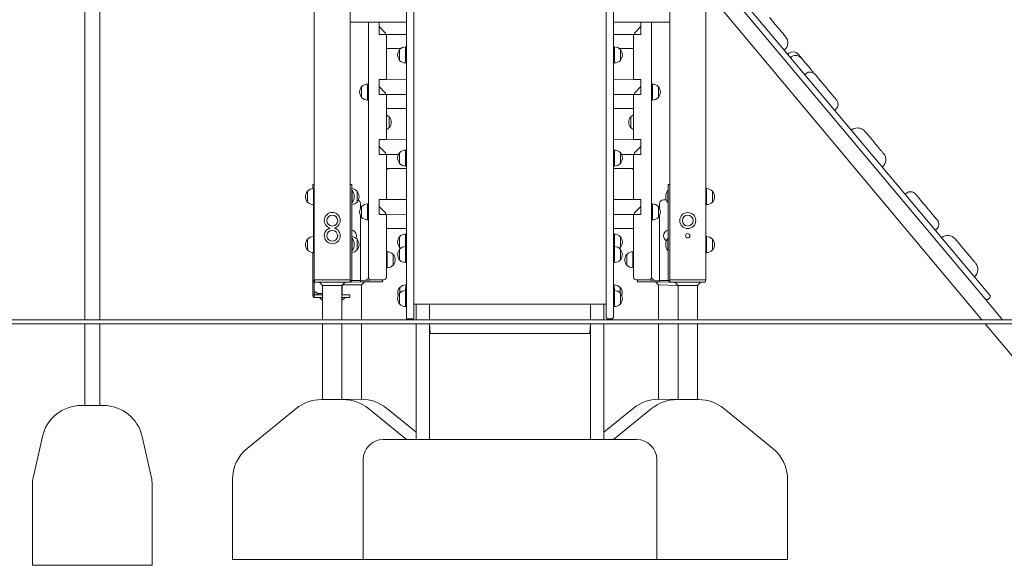
# Model space of a CAD drawing. Units: millimetres. Extents: x -31 to 1111, y 30 to 1454.
# Drawn here: x 101 to 348, y 906 to 1043 of the extents above; entities that cross this region are included whole.
import ezdxf

# ---------------------------------------------------------------- set-up
doc = ezdxf.new("R2010")
doc.units = ezdxf.units.MM
doc.header["$LTSCALE"] = 50

msp = doc.modelspace()

# ---------------------------------------------------------------- linework, layer by layer
at = {"color": 7, "linetype": 'Continuous', "lineweight": 0}
for p, q in [((183.745, 1218.6281), (183.745, 977.9572)), ((263.745, 1218.4612), (263.745, 977.9572)), ((174.745, 1214.9526), (174.745, 977.9572)), ((272.745, 1214.9526), (272.745, 977.9572)), ((117.2652, 1175.0934), (117.2652, 967.9572)), ((121.0652, 967.9572), (121.0652, 1175.0934)), ((197.796, 1011.0275), (197.796, 1059.9872)), ((199.696, 1059.9872), (199.696, 1011.0275)), ((247.796, 1010.5073), (247.796, 1059.467)), ((249.696, 1059.467), (249.696, 1010.5073)), ((342.6822, 973.2053), (273.245, 1055.9661)), ((273.9409, 1057.4615), (343.8312, 974.1694)), ((273.245, 1049.9072), (341.8642, 967.9572)), ((197.796, 1042.4572), (183.745, 1042.4572)), ((188.295, 978.587), (188.295, 1042.4572)), ((190.995, 1042.3619), (190.995, 1042.4572)), ((190.995, 1042.3619), (190.995, 1041.2969)), ((192.36, 1039.9319), (190.995, 1041.2969)), ((190.995, 1039.2969), (190.995, 1041.2969)), ((263.745, 1042.4572), (249.696, 1042.4572)), ((256.495, 1041.2969), (255.13, 1039.9319)), ((256.495, 1042.4572), (256.495, 1042.3619)), ((256.495, 1042.3619), (256.495, 1041.2969)), ((256.495, 1039.2969), (256.495, 1041.2969)), ((259.195, 1042.4572), (259.195, 978.587)), ((190.995, 1039.2969), (192.36, 1039.2969)), ((197.796, 1039.2969), (192.36, 1039.2969)), ((192.795, 1039.2969), (192.795, 1036.6336)), ((255.13, 1039.2969), (249.696, 1039.2969)), ((254.695, 1036.6336), (254.695, 1039.2969)), ((255.13, 1039.2969), (256.495, 1039.2969)), ((192.795, 1036.6336), (192.795, 1036.4319)), ((192.795, 1035.7969), (192.795, 1036.4319)), ((196.3446, 1035.7969), (192.795, 1035.7969)), ((192.795, 1035.7969), (192.795, 1028.0577)), ((196.096, 1035.5678), (196.095, 1035.5678)), ((196.095, 1034.6947), (196.095, 1035.5678)), ((196.096, 1032.9549), (196.096, 1035.5678)), ((197.796, 1036.2179), (197.596, 1036.2179)), ((197.596, 1032.3468), (197.596, 1036.2179)), ((249.896, 1036.2179), (249.696, 1036.2179)), ((249.896, 1036.2179), (249.896, 1032.3468)), ((254.695, 1035.7969), (251.1339, 1035.7969)), ((251.397, 1035.5678), (251.396, 1035.5678)), ((251.396, 1035.5678), (251.396, 1032.9549)), ((251.397, 1035.5678), (251.397, 1032.8679)), ((254.695, 1036.6336), (254.695, 1036.4319)), ((254.695, 1036.4319), (254.695, 1035.7969)), ((254.695, 1028.0577), (254.695, 1035.7969)), ((292.4212, 1035.4375), (292.4519, 1035.4632)), ((196.095, 1032.8679), (196.095, 1034.6947)), ((196.096, 1032.8679), (196.096, 1032.9549)), ((251.396, 1032.9549), (251.396, 1032.8679)), ((293.5935, 1034.6627), (293.2871, 1034.4056)), ((294.3015, 1033.819), (293.9951, 1033.5619)), ((196.095, 1032.8679), (196.096, 1032.8679)), ((197.596, 1032.2179), (197.596, 1032.3468)), ((197.596, 1032.2179), (197.796, 1032.2179)), ((249.696, 1032.2179), (249.896, 1032.2179)), ((249.896, 1032.3468), (249.896, 1032.2179)), ((251.396, 1032.8679), (251.397, 1032.8679)), ((190.995, 1028.0577), (197.796, 1027.9977)), ((190.995, 1028.0577), (190.995, 1027.5182)), ((192.16, 1028.0577), (190.995, 1028.0577)), ((192.795, 1028.0577), (192.16, 1028.0577)), ((192.795, 1028.0577), (192.795, 1027.9977)), ((249.696, 1027.9977), (256.495, 1028.0577)), ((255.33, 1028.0577), (254.695, 1028.0577)), ((254.695, 1027.9977), (254.695, 1028.0577)), ((256.495, 1028.0577), (255.33, 1028.0577)), ((256.495, 1027.5182), (256.495, 1028.0577)), ((297.8705, 1029.5654), (297.564, 1029.3085)), ((297.8705, 1029.5654), (297.8727, 1029.563)), ((186.595, 1026.2737), (186.594, 1026.2737)), ((186.594, 1023.5737), (186.594, 1026.2737)), ((186.595, 1024.9237), (186.595, 1026.2737)), ((188.295, 1026.9237), (188.095, 1026.9237)), ((188.095, 1024.9237), (188.095, 1026.9237)), ((190.995, 1027.3627), (190.995, 1027.5182)), ((190.995, 1027.3627), (190.995, 1026.2977)), ((192.36, 1024.9327), (190.995, 1026.2977)), ((190.995, 1024.2977), (190.995, 1026.2977)), ((256.495, 1026.2977), (255.13, 1024.9327)), ((256.495, 1027.5182), (256.495, 1027.3627)), ((256.495, 1027.3627), (256.495, 1026.2977)), ((256.495, 1024.2977), (256.495, 1026.2977)), ((259.395, 1026.9237), (259.195, 1026.9237)), ((259.395, 1026.9237), (259.395, 1024.9237)), ((260.896, 1026.2737), (260.895, 1026.2737)), ((260.895, 1026.2737), (260.895, 1024.9237)), ((260.896, 1026.2737), (260.896, 1023.5737)), ((186.594, 1023.5737), (186.595, 1023.5737)), ((186.595, 1023.5737), (186.595, 1024.9237)), ((188.095, 1022.9237), (188.095, 1024.9237)), ((190.995, 1024.2977), (192.36, 1024.2977)), ((197.796, 1024.2977), (192.36, 1024.2977)), ((192.795, 1024.2977), (192.795, 1021.6343)), ((255.13, 1024.2977), (249.696, 1024.2977)), ((254.695, 1021.6343), (254.695, 1024.2977)), ((255.13, 1024.2977), (256.495, 1024.2977)), ((259.395, 1024.9237), (259.395, 1022.9237)), ((260.895, 1024.9237), (260.895, 1023.5737)), ((260.895, 1023.5737), (260.896, 1023.5737)), ((188.095, 1022.9237), (188.295, 1022.9237)), ((192.795, 1021.6343), (192.795, 1021.4327)), ((192.795, 1020.7977), (192.795, 1021.4327)), ((197.796, 1020.7977), (192.795, 1020.7977)), ((192.795, 1020.7977), (192.795, 1013.0584)), ((254.695, 1020.7977), (249.696, 1020.7977)), ((254.695, 1021.6343), (254.695, 1021.4327)), ((254.695, 1021.4327), (254.695, 1020.7977)), ((254.695, 1013.0584), (254.695, 1020.7977)), ((259.195, 1022.9237), (259.395, 1022.9237)), ((305.0357, 1020.4042), (305.3421, 1020.6613)), ((193.496, 1018.7279), (193.495, 1018.7279)), ((193.495, 1018.7279), (193.495, 1017.3779)), ((193.496, 1018.7279), (193.496, 1016.0279)), ((253.995, 1018.7279), (253.994, 1018.7279)), ((253.994, 1016.0279), (253.994, 1018.7279)), ((253.995, 1017.3779), (253.995, 1018.7279)), ((193.495, 1017.3779), (193.495, 1016.0279)), ((193.495, 1016.0279), (193.496, 1016.0279)), ((253.994, 1016.0279), (253.995, 1016.0279)), ((253.995, 1016.0279), (253.995, 1017.3779)), ((309.2548, 1015.4382), (309.2239, 1015.4128)), ((309.2548, 1015.4382), (309.2565, 1015.4362)), ((190.995, 1013.0584), (197.796, 1012.9984)), ((192.16, 1013.0584), (190.995, 1013.0584)), ((190.995, 1013.0584), (190.995, 1012.519)), ((190.995, 1012.3634), (190.995, 1012.519)), ((190.995, 1012.3634), (190.995, 1011.2984)), ((192.36, 1009.9334), (190.995, 1011.2984)), ((190.995, 1009.2984), (190.995, 1011.2984)), ((192.795, 1013.0584), (192.16, 1013.0584)), ((192.795, 1013.0584), (192.795, 1012.9984)), ((197.796, 1004.1497), (197.796, 1011.0275)), ((199.696, 1011.0275), (199.696, 1004.1497)), ((249.696, 1012.9984), (256.495, 1013.0584)), ((255.33, 1013.0584), (254.695, 1013.0584)), ((254.695, 1012.9984), (254.695, 1013.0584)), ((256.495, 1011.2984), (255.13, 1009.9334)), ((256.495, 1013.0584), (255.33, 1013.0584)), ((256.495, 1012.519), (256.495, 1013.0584)), ((256.495, 1012.519), (256.495, 1012.3634)), ((256.495, 1012.3634), (256.495, 1011.2984)), ((256.495, 1009.2984), (256.495, 1011.2984)), ((190.995, 1009.2984), (192.36, 1009.2984)), ((195.7966, 1009.2984), (192.36, 1009.2984)), ((192.795, 1009.2984), (192.795, 1006.6351)), ((196.096, 1009.7569), (196.095, 1009.7569)), ((196.095, 1007.1042), (196.095, 1009.7569)), ((196.096, 1007.0569), (196.096, 1009.7569)), ((197.796, 1010.4069), (197.596, 1010.4069)), ((197.596, 1006.4069), (197.596, 1010.4069)), ((247.796, 1003.5318), (247.796, 1010.5073)), ((249.896, 1010.4069), (249.696, 1010.5073)), ((249.696, 1010.5073), (249.696, 1003.5318)), ((249.896, 1010.4069), (249.896, 1006.4069)), ((251.397, 1009.7569), (251.396, 1009.7569)), ((251.396, 1009.7569), (251.396, 1007.0569)), ((251.397, 1009.7569), (251.397, 1007.0569)), ((255.13, 1009.2984), (251.6955, 1009.2984)), ((254.695, 1006.6351), (254.695, 1009.2984)), ((255.13, 1009.2984), (256.495, 1009.2984)), ((192.795, 1006.6351), (192.795, 1006.4334)), ((192.795, 1005.7984), (192.795, 1006.4334)), ((196.095, 1007.0569), (196.095, 1007.1042)), ((196.095, 1007.0569), (196.096, 1007.0569)), ((197.596, 1006.4069), (197.796, 1006.4069)), ((249.696, 1006.4069), (249.896, 1006.4069)), ((251.396, 1007.0569), (251.397, 1007.0569)), ((254.695, 1006.6351), (254.695, 1006.4334)), ((254.695, 1006.4334), (254.695, 1005.7984)), ((316.9665, 1006.1855), (316.9972, 1006.2112)), ((197.796, 1005.7984), (192.795, 1005.7984)), ((192.795, 1005.7984), (192.795, 998.0592)), ((197.796, 994.2253), (197.796, 1004.1497)), ((199.696, 1004.1497), (199.696, 994.2253)), ((247.796, 993.6075), (247.796, 1003.5318)), ((254.695, 1005.7984), (249.696, 1005.7984)), ((249.696, 1003.5318), (249.696, 993.6075)), ((254.695, 998.0592), (254.695, 1005.7984)), ((174.345, 1001.7572), (174.345, 1000.8072)), ((174.345, 1001.7572), (174.745, 1001.7572)), ((184.145, 1001.7572), (183.745, 1001.7572)), ((184.145, 1000.8072), (184.145, 1001.7572)), ((263.345, 1001.7572), (263.745, 1001.7572)), ((263.345, 1001.7572), (263.345, 1000.8072)), ((173.045, 1000.1072), (173.044, 1000.1072)), ((173.044, 997.4072), (173.044, 1000.1072)), ((173.045, 999.7418), (173.045, 1000.1072)), ((173.045, 997.4072), (173.045, 999.7418)), ((174.345, 1000.8072), (174.345, 1000.7276)), ((174.745, 1000.7572), (174.545, 1000.7572)), ((174.545, 1000.2158), (174.545, 1000.7572)), ((174.545, 996.7572), (174.545, 1000.2158)), ((184.145, 977.7572), (184.145, 1000.8072)), ((184.245, 1000.2572), (184.145, 1000.2572)), ((184.245, 997.2572), (184.245, 1000.2572)), ((185.446, 1000.1072), (185.445, 1000.1072)), ((185.445, 1000.1072), (185.445, 998.7572)), ((185.445, 998.7572), (185.445, 997.4072)), ((185.446, 1000.1072), (185.446, 997.4072)), ((263.345, 1000.2572), (263.245, 1000.2572)), ((263.245, 1000.2572), (263.245, 997.2572)), ((263.345, 1000.8072), (263.345, 977.7572)), ((272.945, 1000.7572), (272.745, 1000.7572)), ((272.945, 1000.7572), (272.945, 998.7572)), ((272.945, 998.7572), (272.945, 996.7572)), ((274.446, 1000.1072), (274.445, 1000.1072)), ((274.445, 1000.1072), (274.445, 998.7572)), ((274.445, 998.7572), (274.445, 997.4072)), ((274.446, 1000.1072), (274.446, 997.4072)), ((322.9912, 999.628), (322.6846, 999.3711)), ((322.9912, 999.628), (322.9929, 999.6259)), ((173.044, 997.4072), (173.045, 997.4072)), ((174.545, 996.7572), (174.745, 996.7572)), ((174.545, 996.7572), (174.545, 988.7572)), ((184.145, 997.2572), (184.245, 997.2572)), ((185.445, 997.4072), (185.446, 997.4072)), ((186.2882, 997.0019), (186.2882, 995.801)), ((186.595, 996.2752), (186.594, 996.2752)), ((186.594, 993.5752), (186.594, 996.2752)), ((186.595, 994.9252), (186.595, 996.2752)), ((188.295, 996.9252), (188.095, 996.9252)), ((188.095, 994.9252), (188.095, 996.9252)), ((190.995, 998.0592), (197.796, 997.9992)), ((192.16, 998.0592), (190.995, 998.0592)), ((190.995, 998.0592), (190.995, 997.5197)), ((190.995, 997.3642), (190.995, 997.5197)), ((190.995, 997.3642), (190.995, 996.2992)), ((192.36, 994.9342), (190.995, 996.2992)), ((190.995, 994.2992), (190.995, 996.2992)), ((192.795, 998.0592), (192.16, 998.0592)), ((192.795, 998.0592), (192.795, 997.9992)), ((249.696, 997.9992), (256.495, 998.0592)), ((255.33, 998.0592), (254.695, 998.0592)), ((254.695, 997.9992), (254.695, 998.0592)), ((256.495, 996.2992), (255.13, 994.9342)), ((256.495, 998.0592), (255.33, 998.0592)), ((256.495, 997.5197), (256.495, 998.0592)), ((256.495, 997.5197), (256.495, 997.3642)), ((256.495, 997.3642), (256.495, 996.2992)), ((256.495, 994.2992), (256.495, 996.2992)), ((259.395, 996.9252), (259.195, 996.9252)), ((259.395, 996.9252), (259.395, 994.9252)), ((260.896, 996.2752), (260.895, 996.2752)), ((260.895, 996.2752), (260.895, 994.9252)), ((260.896, 996.2752), (260.896, 993.5752)), ((261.2019, 995.801), (261.2019, 997.0019)), ((262.1519, 997.9519), (262.8783, 997.9519)), ((263.245, 997.2572), (263.345, 997.2572)), ((272.745, 996.7572), (272.945, 996.7572)), ((274.445, 997.4072), (274.446, 997.4072)), ((186.2882, 994.0494), (186.2882, 977.7519)), ((186.594, 993.5752), (186.595, 993.5752)), ((186.595, 993.5752), (186.595, 994.9252)), ((188.095, 992.9252), (188.095, 994.9252)), ((190.995, 994.2992), (192.36, 994.2992)), ((197.796, 994.2253), (192.36, 994.2992)), ((192.795, 994.2992), (192.795, 991.6358)), ((197.796, 977.4538), (197.796, 994.2253)), ((199.696, 994.2253), (199.696, 977.4538)), ((247.796, 977.5966), (247.796, 993.6075)), ((255.13, 994.2992), (249.696, 994.2992)), ((249.696, 993.6075), (249.696, 977.5966)), ((254.695, 991.6358), (254.695, 994.2992)), ((255.13, 994.2992), (256.495, 994.2992)), ((259.395, 994.9252), (259.395, 992.9252)), ((260.895, 994.9252), (260.895, 993.5752)), ((260.895, 993.5752), (260.896, 993.5752)), ((261.2019, 977.7519), (261.2019, 994.0494)), ((188.095, 992.9252), (188.295, 992.9252)), ((192.795, 991.6358), (192.795, 991.4342)), ((192.795, 990.7992), (192.795, 991.4342)), ((254.695, 991.6358), (254.695, 991.4342)), ((254.695, 991.4342), (254.695, 990.7992)), ((259.195, 992.9252), (259.395, 992.9252)), ((174.745, 988.7572), (174.545, 988.7572)), ((174.545, 984.7572), (174.545, 988.7572)), ((197.796, 990.7992), (192.795, 990.7992)), ((192.795, 990.7992), (192.795, 978.587)), ((196.096, 988.7328), (196.095, 988.7328)), ((196.095, 986.157), (196.095, 988.7328)), ((196.096, 986.0328), (196.096, 988.7328)), ((197.796, 989.3828), (197.596, 989.3828)), ((197.596, 986.2692), (197.596, 989.3828)), ((254.695, 990.7992), (249.696, 990.7992)), ((249.896, 989.3828), (249.696, 989.3828)), ((249.896, 989.3828), (249.896, 986.2692)), ((251.397, 988.7328), (251.396, 988.7328)), ((251.396, 988.7328), (251.396, 986.0328)), ((251.397, 988.7328), (251.397, 986.0328)), ((254.695, 978.587), (254.695, 990.7992)), ((272.945, 988.7572), (272.745, 988.7572)), ((272.945, 988.7572), (272.945, 986.7572)), ((330.2393, 990.3676), (330.5451, 990.6248)), ((330.5451, 990.6248), (330.5375, 990.6346)), ((173.045, 988.1072), (173.044, 988.1072)), ((173.044, 985.4072), (173.044, 988.1072)), ((173.045, 985.4072), (173.045, 988.1072)), ((184.245, 988.2572), (184.145, 988.2572)), ((184.245, 985.2572), (184.245, 988.2572)), ((185.446, 988.1072), (185.445, 988.1072)), ((185.445, 988.1072), (185.445, 986.7572)), ((185.445, 986.7572), (185.445, 985.4072)), ((185.446, 988.1072), (185.446, 985.4072)), ((196.095, 986.0328), (196.095, 986.157)), ((197.796, 986.2692), (197.596, 986.2692)), ((197.596, 982.2692), (197.596, 986.2692)), ((249.896, 986.2692), (249.696, 986.2692)), ((249.896, 986.2692), (249.896, 982.2692)), ((263.245, 988.2572), (263.245, 988.2572)), ((263.245, 988.2572), (263.245, 985.2572)), ((272.945, 986.7572), (272.945, 984.7572)), ((274.446, 988.1072), (274.445, 988.1072)), ((274.445, 988.1072), (274.445, 986.7572)), ((274.445, 986.7572), (274.445, 985.4072)), ((274.446, 988.1072), (274.446, 985.4072)), ((331.8394, 988.5229), (331.8088, 988.4972)), ((173.044, 985.4072), (173.045, 985.4072)), ((174.345, 984.7829), (174.345, 973.9519)), ((174.345, 984.7829), (174.345, 977.7572)), ((174.545, 984.7572), (174.745, 984.7572)), ((184.145, 985.2572), (184.245, 985.2572)), ((185.445, 985.4072), (185.446, 985.4072)), ((192.995, 984.9519), (192.795, 984.9519)), ((192.995, 984.9519), (192.995, 982.9519)), ((194.496, 984.3019), (194.495, 984.3019)), ((194.495, 984.3019), (194.495, 982.9519)), ((194.496, 984.3019), (194.496, 981.6019)), ((196.095, 986.0328), (196.096, 986.0328)), ((196.096, 985.6192), (196.095, 985.6192)), ((196.095, 983.4866), (196.095, 985.6192)), ((196.096, 986.0328), (196.3264, 985.8315)), ((196.096, 982.9192), (196.096, 985.6192)), ((251.1657, 985.8205), (251.396, 986.0328)), ((251.396, 986.0328), (251.397, 986.0328)), ((251.397, 985.6192), (251.396, 985.6192)), ((251.396, 985.6192), (251.396, 982.9192)), ((251.397, 985.6192), (251.397, 982.9192)), ((252.995, 984.3019), (252.994, 984.3019)), ((252.994, 981.6019), (252.994, 984.3019)), ((252.995, 981.6019), (252.995, 984.3019)), ((254.695, 984.9519), (254.495, 984.9519)), ((254.495, 980.9519), (254.495, 984.9519)), ((263.245, 985.2572), (263.245, 985.2572)), ((272.745, 984.7572), (272.945, 984.7572)), ((274.445, 985.4072), (274.446, 985.4072)), ((192.995, 982.9519), (192.995, 980.9519)), ((194.495, 982.9519), (194.495, 981.6019)), ((194.495, 981.6019), (194.496, 981.6019)), ((196.095, 982.9192), (196.095, 983.4866)), ((196.095, 982.9192), (196.096, 982.9192)), ((197.596, 982.2692), (197.796, 982.2692)), ((249.696, 982.2692), (249.896, 982.2692)), ((251.396, 982.9192), (251.397, 982.9192)), ((252.994, 981.6019), (252.995, 981.6019)), ((192.795, 980.9519), (192.995, 980.9519)), ((254.495, 980.9519), (254.695, 980.9519)), ((340.0463, 978.6801), (340.077, 978.7058)), ((174.345, 977.7572), (174.745, 977.7572)), ((174.3455, 977.7572), (174.745, 977.7572)), ((174.3455, 977.7572), (174.7455, 977.3572)), ((174.745, 977.9572), (175.695, 977.9572)), ((174.745, 973.9519), (174.745, 977.9572)), ((174.745, 977.9572), (174.745, 977.7572)), ((174.745, 977.7572), (174.7455, 977.7572)), ((174.7455, 977.3572), (174.7455, 977.9572)), ((174.8445, 977.3572), (174.7455, 977.9572)), ((174.8445, 977.3572), (174.7455, 977.3572)), ((175.7945, 977.3572), (174.8445, 977.3572)), ((175.695, 977.9572), (182.795, 977.9572)), ((182.7945, 977.3572), (175.7945, 977.3572)), ((176.03, 977.3572), (176.83, 976.5572)), ((176.83, 976.5572), (176.83, 967.9572)), ((181.66, 976.5572), (176.83, 976.5572)), ((181.66, 976.5572), (182.46, 977.3572)), ((181.66, 967.9572), (181.66, 976.5572)), ((181.7382, 974.5519), (181.7548, 976.6519)), ((186.53, 976.6519), (181.7548, 976.6519)), ((183.7445, 977.3572), (182.7945, 977.3572)), ((182.795, 977.9572), (183.745, 977.9572)), ((183.745, 977.9572), (183.7445, 977.3572)), ((183.7445, 977.3572), (184.1445, 977.7572)), ((186.2882, 977.4519), (183.7445, 977.3572)), ((183.745, 977.7572), (183.745, 977.9572)), ((184.145, 977.7572), (183.745, 977.7572)), ((184.1445, 977.7572), (183.745, 977.7572)), ((186.2882, 977.7519), (184.1445, 977.7572)), ((190.8455, 977.9519), (186.2882, 977.7519)), ((186.2882, 977.7519), (186.2882, 977.4519)), ((190.8455, 977.4519), (186.2882, 977.4519)), ((186.53, 976.6519), (187.33, 977.4519)), ((186.53, 967.9572), (186.53, 976.6519)), ((188.295, 978.587), (188.295, 978.5869)), ((192.16, 977.952), (188.93, 977.952)), ((190.8455, 977.9519), (191.7955, 977.9519)), ((191.7955, 977.4519), (190.8455, 977.4519)), ((191.7955, 977.9519), (191.7955, 977.4519)), ((197.596, 975.2499), (197.646, 976.6572)), ((197.796, 976.6572), (197.646, 976.6572)), ((197.796, 971.2574), (197.796, 977.4538)), ((199.696, 977.4538), (199.696, 971.2574)), ((247.796, 971.4003), (247.796, 977.5966)), ((249.696, 977.5966), (249.696, 971.4003)), ((249.846, 976.6572), (249.696, 976.6572)), ((249.846, 976.6572), (249.896, 975.2499)), ((258.56, 977.952), (255.33, 977.952)), ((255.6945, 977.4519), (255.6945, 977.9519)), ((255.6945, 977.9519), (256.6445, 977.9519)), ((256.6445, 977.4519), (255.6945, 977.4519)), ((261.2019, 977.7519), (256.6445, 977.9519)), ((261.2019, 977.4519), (256.6445, 977.4519)), ((259.195, 978.5869), (259.195, 978.587)), ((260.16, 977.4519), (260.96, 976.6519)), ((260.96, 976.6519), (260.96, 967.9572)), ((265.83, 976.5572), (260.96, 976.6519)), ((263.3455, 977.7572), (261.2019, 977.7519)), ((261.2019, 977.4519), (261.2019, 977.7519)), ((263.7455, 977.3572), (261.2019, 977.4519)), ((263.345, 977.7572), (263.745, 977.7572)), ((263.3455, 977.7572), (263.7455, 977.3572)), ((263.3455, 977.7572), (263.745, 977.7572)), ((263.745, 977.9572), (263.745, 977.7572)), ((263.7455, 977.3572), (263.745, 977.9572)), ((263.745, 977.9572), (264.695, 977.9572)), ((263.745, 977.7572), (263.7455, 977.7572)), ((264.6955, 977.3572), (263.7455, 977.3572)), ((264.695, 977.9572), (271.795, 977.9572)), ((271.6955, 977.3572), (264.6955, 977.3572)), ((265.03, 977.3572), (265.83, 976.5572)), ((265.83, 976.5572), (265.83, 967.9572)), ((268.245, 976.5572), (265.83, 976.5572)), ((270.66, 976.5572), (268.245, 976.5572)), ((270.66, 976.5572), (271.46, 977.3572)), ((270.66, 967.9572), (270.66, 976.5572)), ((272.6455, 977.3572), (271.6955, 977.3572)), ((271.795, 977.9572), (272.745, 977.9572)), ((272.745, 977.9572), (272.6455, 977.3572)), ((174.345, 973.9519), (174.745, 973.9519)), ((174.3455, 973.9519), (174.7455, 973.5519)), ((174.3455, 973.9519), (174.745, 973.9519)), ((174.745, 974.5519), (174.745, 973.9519)), ((175.1433, 974.1536), (174.745, 974.5519)), ((174.7455, 974.1519), (174.745, 974.1519)), ((174.745, 974.1519), (174.745, 973.9519)), ((174.745, 973.9519), (174.7455, 973.9519)), ((174.7455, 974.1519), (174.7455, 974.1536)), ((174.7455, 974.1536), (175.1433, 974.1536)), ((174.7455, 973.5519), (174.7455, 974.1519)), ((174.7455, 974.1519), (175.6955, 974.1519)), ((174.7455, 974.1519), (175.145, 974.1519)), ((175.145, 974.1519), (175.1433, 974.1536)), ((175.6669, 974.5519), (175.6669, 974.1519)), ((175.6669, 974.5519), (176.83, 974.5519)), ((176.83, 974.1519), (175.6955, 974.1519)), ((181.66, 974.5519), (181.7382, 974.5519)), ((181.7382, 974.5519), (181.66, 974.1519)), ((182.6955, 974.1519), (181.66, 974.1519)), ((182.6955, 974.1519), (183.6455, 974.1519)), ((183.6455, 974.1519), (183.6455, 973.5519)), ((196.096, 974.5999), (196.095, 974.5999)), ((196.095, 972.2284), (196.095, 974.5999)), ((196.096, 971.8999), (196.096, 974.5999)), ((196.146, 976.0072), (196.145, 976.0072)), ((196.146, 974.6452), (196.145, 976.0072)), ((196.146, 974.6452), (196.146, 976.0072)), ((197.796, 975.2499), (197.596, 975.2499)), ((197.596, 971.2499), (197.596, 975.2499)), ((249.896, 975.2499), (249.696, 975.2499)), ((249.896, 975.2499), (249.896, 971.2499)), ((251.347, 976.0072), (251.346, 976.0072)), ((251.346, 976.0072), (251.346, 974.644)), ((251.347, 976.0072), (251.346, 974.644)), ((251.397, 974.5999), (251.396, 974.5999)), ((251.396, 974.5999), (251.396, 971.8999)), ((251.397, 974.5999), (251.397, 971.8999)), ((175.6955, 973.5519), (174.7455, 973.5519)), ((176.83, 973.5519), (175.6955, 973.5519)), ((176.03, 973.5519), (176.83, 972.7519)), ((181.66, 972.7519), (182.46, 973.5519)), ((182.6955, 973.5519), (181.66, 973.5519)), ((183.6455, 973.5519), (182.6955, 973.5519)), ((196.095, 971.8999), (196.095, 972.2284)), ((196.095, 971.8999), (196.096, 971.8999)), ((199.696, 971.8685), (247.796, 971.8685)), ((200.246, 971.8685), (200.246, 967.9572)), ((203.626, 967.9572), (203.626, 971.8685)), ((243.866, 971.8685), (243.866, 967.9572)), ((247.246, 967.9572), (247.246, 971.8685)), ((247.796, 968.7922), (247.796, 971.4003)), ((249.696, 971.4003), (249.896, 971.2499)), ((249.696, 971.4003), (249.696, 968.7922)), ((251.396, 971.8999), (251.397, 971.8999)), ((342.6822, 973.2053), (347.0858, 967.9572)), ((343.753, 973.2748), (343.5768, 973.127)), ((197.596, 971.2499), (197.796, 971.2574)), ((197.796, 968.1572), (197.796, 971.2574)), ((199.696, 971.2574), (199.696, 968.1572)), ((97.796, 967.9572), (197.796, 967.9572)), ((97.796, 966.9572), (197.796, 966.9572)), ((117.2652, 966.9572), (117.2652, 946.4891)), ((121.0652, 946.4891), (121.0652, 966.9572)), ((176.83, 966.9572), (176.83, 947.9572)), ((181.66, 947.9572), (181.66, 966.9572)), ((186.53, 948.0518), (186.53, 966.9572)), ((199.696, 968.1572), (197.796, 968.1572)), ((197.796, 967.9572), (249.696, 967.9572)), ((197.796, 966.9572), (249.696, 966.9572)), ((200.246, 966.9572), (200.246, 937.9572)), ((203.626, 937.9572), (203.626, 966.9572)), ((203.746, 964.4672), (203.626, 966.9572)), ((243.746, 964.4672), (243.866, 966.9572)), ((243.866, 966.9572), (243.866, 937.9572)), ((247.246, 937.9572), (247.246, 966.9572)), ((248.431, 968.1572), (249.061, 968.1572)), ((249.696, 967.9572), (349.696, 967.9572)), ((249.696, 966.9572), (349.696, 966.9572)), ((260.96, 966.9572), (260.96, 948.0518)), ((265.83, 966.9572), (265.83, 947.9572)), ((270.66, 947.9572), (270.66, 966.9572)), ((342.7033, 966.9572), (364.0279, 941.5436)), ((203.746, 964.4672), (243.746, 964.4672)), ((181.98, 947.9572), (176.51, 947.9572)), ((186.53, 948.0518), (181.66, 947.9572)), ((265.83, 947.9572), (260.96, 948.0518)), ((270.98, 947.9572), (265.51, 947.9572)), ((118.9108, 946.4891), (116.4302, 946.4891)), ((121.9002, 946.4891), (118.9108, 946.4891)), ((170.1909, 945.7076), (157.9259, 935.7076)), ((197.805, 937.9572), (188.2991, 945.7076)), ((200.246, 939.7714), (192.8491, 945.8022)), ((254.6409, 945.8022), (247.246, 939.773)), ((259.1909, 945.7076), (249.685, 937.9572)), ((289.5641, 935.7076), (277.2991, 945.7076)), ((106.6772, 938.6981), (104.4122, 928.6981)), ((133.9181, 928.6981), (131.6531, 938.6981)), ((191.996, 937.9572), (201.996, 937.9572)), ((201.996, 937.9572), (245.496, 937.9572)), ((245.496, 937.9572), (255.496, 937.9572)), ((186.996, 932.9572), (186.996, 907.9572)), ((260.496, 907.9572), (260.496, 932.9572)), ((154.245, 927.9572), (154.245, 907.9572)), ((293.245, 907.9572), (293.245, 927.9572)), ((104.1652, 926.4891), (104.1652, 906.4891)), ((134.1652, 906.4891), (134.1652, 926.4891)), ((186.996, 907.9572), (154.245, 907.9572)), ((186.996, 907.9572), (201.996, 907.9572)), ((201.996, 907.9572), (245.496, 907.9572)), ((245.496, 907.9572), (260.496, 907.9572)), ((293.245, 907.9572), (260.496, 907.9572)), ((117.7702, 906.4891), (104.1652, 906.4891)), ((134.1652, 906.4891), (117.7702, 906.4891))]:
    msp.add_line(p, q, dxfattribs=at)
at = {"color": 7, "linetype": 'Continuous', "lineweight": 0, "flags": 128}
for points in [[(288.685, 1043.6239), (288.6851, 1043.6237), (288.7027, 1043.6028), (288.7792, 1043.5116), (288.8871, 1043.383), (289.0128, 1043.2332), (289.182, 1043.0316)], [(289.182, 1043.0316), (289.497, 1042.6562), (289.7953, 1042.3007), (290.0907, 1041.9486), (290.9797, 1040.8891), (291.3681, 1040.4263), (291.7429, 1039.9797), (292.1027, 1039.5508), (292.4271, 1039.1642), (292.5822, 1038.9794), (292.7046, 1038.8335), (292.7422, 1038.7887)], [(296.7304, 1033.4135), (296.4222, 1033.7029), (296.0939, 1033.9024), (295.7873, 1034.0238), (295.5273, 1034.0862), (295.2866, 1034.113), (294.9853, 1034.1018), (294.644, 1034.0185), (294.4684, 1033.9358), (294.3015, 1033.819)], [(295.8868, 1034.4188), (296.0613, 1034.2109), (296.2603, 1033.9737), (296.6029, 1033.5655), (296.7304, 1033.4135)], [(296.7304, 1033.4135), (297.0628, 1033.0173), (297.4126, 1032.6005), (297.7695, 1032.1751), (298.1235, 1031.7532), (298.4751, 1031.3342), (298.6454, 1031.1312), (298.8065, 1030.9393), (298.9525, 1030.7652), (299.0805, 1030.6127), (299.2228, 1030.4432), (299.3334, 1030.3113), (299.4295, 1030.1968), (299.4888, 1030.1262), (299.5138, 1030.0964)], [(299.5138, 1030.0964), (299.6595, 1029.892), (299.7639, 1029.6859)], [(300.1238, 1029.3694), (300.1335, 1029.3578), (300.1777, 1029.3051), (300.2647, 1029.2015), (300.3248, 1029.1298), (300.4051, 1029.0341)], [(300.4051, 1029.0341), (300.7076, 1028.6737), (300.9981, 1028.3274), (301.4868, 1027.7451), (301.9851, 1027.1512), (302.2989, 1026.7772), (302.6232, 1026.3907), (302.9557, 1025.9944), (303.2775, 1025.6109), (303.5983, 1025.2286), (303.911, 1024.856), (304.2053, 1024.5053), (304.5045, 1024.1487), (304.7733, 1023.8283), (305.0209, 1023.5333)], [(305.0209, 1023.5333), (305.2059, 1023.3128), (305.3488, 1023.1424), (305.454, 1023.0171), (305.5212, 1022.937), (305.5394, 1022.9153)], [(193.495, 1018.7279), (193.1648, 1019.0165), (192.795, 1019.2067)], [(253.995, 1016.0279), (254.3252, 1015.7393), (254.695, 1015.5492)], [(312.6899, 1015.016), (312.4304, 1015.2832), (312.1695, 1015.487), (311.9207, 1015.6367), (311.5949, 1015.7809), (311.319, 1015.8643), (311.1662, 1015.8967), (310.9584, 1015.9258), (310.6493, 1015.9378), (310.3509, 1015.9134), (310.0077, 1015.8384), (309.6327, 1015.6884), (309.2548, 1015.4382)], [(312.6899, 1015.016), (313.1685, 1014.4456), (313.6483, 1013.8738), (314.0837, 1013.3549), (314.5085, 1012.8486), (314.9148, 1012.3645), (315.2929, 1011.9138), (315.638, 1011.5025), (315.9451, 1011.1366), (316.2837, 1010.7331), (316.6119, 1010.3419), (316.7422, 1010.1866)], [(316.7422, 1010.1866), (316.7977, 1010.1205), (316.8888, 1010.012), (317.0128, 1009.8642), (317.1218, 1009.7342), (317.2103, 1009.6288), (317.2825, 1009.5428)], [(254.2432, 1005.7984), (254.3252, 1005.7267), (254.695, 1005.5366)], [(325.2454, 999.4307), (325.2593, 999.414), (325.3181, 999.344), (325.4126, 999.2314), (325.5625, 999.0527), (325.7439, 998.8366), (326.0153, 998.513), (326.3176, 998.1529), (326.6389, 997.7699), (326.9676, 997.3782), (327.292, 996.9916), (327.6911, 996.516), (328.0976, 996.0315), (328.3453, 995.7363), (328.6012, 995.4314), (328.8659, 995.1159), (329.0117, 994.9421), (329.158, 994.7678), (329.2733, 994.6303), (329.3823, 994.5004), (329.5329, 994.3209), (329.6714, 994.1559), (329.8925, 993.8924), (330.0891, 993.6581), (330.2633, 993.4505), (330.4439, 993.2353), (330.5922, 993.0585), (330.699, 992.9313), (330.7319, 992.8921), (330.7425, 992.8794)], [(335.1643, 988.2321), (335.5115, 987.8182), (335.8529, 987.4114), (336.1962, 987.0022), (337.2296, 985.7707), (337.7032, 985.2063), (338.1833, 984.6341), (338.6784, 984.0441), (339.1824, 983.4434), (339.4657, 983.1058), (339.753, 982.7634), (339.9286, 982.5541), (340.0299, 982.4334), (340.1384, 982.3042), (340.2667, 982.1512), (340.3424, 982.061), (340.3655, 982.0335), (340.3678, 982.0307)], [(175.445, 974.5866), (175.3268, 974.7246), (175.2002, 974.8231), (175.0717, 974.8822), (174.9501, 974.9019), (174.8565, 974.8824), (174.7906, 974.8225), (174.7562, 974.7298), (174.745, 974.5519)], [(260.96, 948.0518), (260.96, 948.0518)]]:
    msp.add_lwpolyline(points, dxfattribs=at)
at = {"color": 7, "linetype": 'Continuous', "lineweight": 0}
for centre, radius in [((179.245, 992.7572), 1.35), ((268.245, 992.7572), 2), ((268.245, 992.7572), 1.35), ((179.245, 988.9572), 1.35), ((268.245, 988.9572), 0.55)]:
    msp.add_circle(centre, radius, dxfattribs=at)
for centre, radius, start, end in [((290.9356, 1037.271), 2.3595, 309.987127, 40.031907), ((197.6675, 1034.2178), 2.0725, 139.353735, 220.646265), ((197.6109, 1034.1279), 2.09, 90.406235, 136.451061), ((249.8656, 1034.0919), 2.1262, 43.962261, 89.180276), ((249.8245, 1034.2178), 2.0725, 319.353735, 40.646265), ((294.6143, 1033.3576), 1.657, 39.828804, 128.029542), ((197.6264, 1034.3438), 2.1262, 223.962051, 269.180701), ((249.8812, 1034.3078), 2.09, 270.406309, 316.451105), ((298.8991, 1028.3398), 1.6, 40.051821, 130.004492), ((188.1665, 1024.9237), 2.0725, 139.353735, 220.646265), ((188.1099, 1024.8337), 2.09, 90.406406, 136.451056), ((259.3646, 1024.7977), 2.1262, 43.96218, 89.180358), ((259.3235, 1024.9237), 2.0725, 319.353735, 40.646265), ((188.1254, 1025.0496), 2.1262, 223.962065, 269.180473), ((259.3802, 1025.0137), 2.09, 270.406315, 316.451148), ((304.3137, 1021.8869), 1.6, 309.999483, 39.99405), ((191.9235, 1017.3779), 2.0725, 319.353762, 40.646238), ((255.5665, 1017.3779), 2.0725, 139.353762, 220.646238), ((255.168, 1017.7378), 1.535, 107.946073, 139.830628), ((192.3221, 1017.0181), 1.535, 287.945161, 319.830921), ((197.6675, 1008.4069), 2.0725, 139.353708, 220.646292), ((197.6108, 1008.3169), 2.09, 90.406069, 136.451035), ((249.8656, 1008.281), 2.1262, 43.962362, 89.180368), ((249.8245, 1008.4069), 2.0725, 319.353708, 40.646292), ((315.4685, 1008.0201), 2.3683, 310.200537, 40.011253), ((197.6264, 1008.5329), 2.1262, 223.96208, 269.180624), ((249.8812, 1008.4969), 2.09, 270.406459, 316.451003), ((192.5026, 1006.6347), 1.1281, 285.025032, 312.158501), ((174.6165, 998.7572), 2.0725, 139.353708, 220.646292), ((174.5599, 998.6672), 2.09, 90.406329, 136.451133), ((183.9322, 998.8547), 1.9641, 39.62075, 83.777675), ((182.245, 998.7572), 2.5, 323.130101, 36.869899), ((183.8735, 998.7572), 2.0725, 319.353708, 40.646292), ((265.245, 998.7572), 2.5, 143.130101, 216.869899), ((272.9146, 998.6313), 2.1261, 43.961723, 89.180815), ((272.8735, 998.7572), 2.0725, 319.353708, 40.646292), ((324.0196, 998.4024), 1.5999, 39.993296, 130.000288), ((174.5754, 998.8831), 2.1261, 223.961945, 269.180785), ((184.0268, 998.7066), 1.9235, 273.522691, 317.502331), ((185.3382, 997.0019), 0.95, 0, 64.809503), ((188.1665, 994.9252), 2.0725, 139.353708, 220.646292), ((188.1099, 994.8352), 2.09, 90.406551, 136.450911), ((259.3646, 994.7992), 2.1262, 43.962406, 89.180131), ((259.3235, 994.9252), 2.0725, 319.353708, 40.646292), ((262.1519, 997.0019), 0.95, 90.000043, 179.999924), ((272.9302, 998.8472), 2.09, 270.406297, 316.450974), ((179.2373, 992.8123), 2, 7.152552, 254.645931), ((188.1254, 995.0511), 2.1261, 223.961926, 269.180611), ((259.3802, 995.0152), 2.09, 270.406437, 316.451025), ((179.2379, 992.8082), 2, 285.796154, 7.272199), ((329.5172, 991.8507), 1.5999, 309.980409, 40.012578), ((174.5599, 986.6672), 2.09, 90.406647, 136.450815), ((179.245, 988.9572), 2, 105.58279, 270), ((179.245, 988.9572), 2, 270, 74.41721), ((183.795, 988.9519), 1.5, 336.51231, 76.506601), ((184.0042, 986.7725), 1.964, 42.810311, 85.8879), ((197.6675, 987.3828), 2.0725, 139.353708, 220.646292), ((197.6108, 987.2929), 2.09, 90.406062, 136.451234), ((249.8656, 987.2569), 2.1262, 43.962205, 89.180333), ((249.8245, 987.3828), 2.0725, 319.353708, 40.646292), ((263.695, 988.9519), 1.5, 103.493399, 180), ((263.695, 988.9519), 1.5, 180, 238.771153), ((272.9146, 986.6313), 2.1262, 43.9623, 89.180238), ((333.3564, 986.7151), 2.36, 40.000318, 130.000171), ((174.6165, 986.7572), 2.0725, 139.353708, 220.646292), ((182.245, 986.7572), 2.5, 323.130143, 36.869857), ((183.8735, 986.7572), 2.0725, 319.353708, 40.646292), ((197.6109, 984.1792), 2.09, 90.406358, 136.450939), ((249.8656, 984.1432), 2.1262, 43.962205, 89.180333), ((265.245, 986.7572), 2.5, 143.130102, 216.869898), ((272.8735, 986.7572), 2.0725, 319.353708, 40.646292), ((174.5754, 986.8831), 2.1261, 223.961539, 269.180998), ((184.0269, 986.7066), 1.9235, 273.522545, 317.502692), ((192.9646, 982.826), 2.1262, 43.962324, 89.180214), ((192.9235, 982.9519), 2.0725, 319.353708, 40.646292), ((197.6675, 984.2692), 2.0725, 139.353708, 220.646292), ((249.8245, 984.2692), 2.0725, 319.353708, 40.646292), ((254.5665, 982.9519), 2.0725, 139.353665, 179.999977), ((254.5099, 982.8619), 2.0901, 90.406777, 136.450685), ((272.9302, 986.8472), 2.09, 270.406141, 316.451321), ((192.9802, 983.0419), 2.09, 270.406209, 316.451254), ((197.6264, 984.3951), 2.1262, 223.962403, 269.180301), ((249.8812, 984.3591), 2.09, 270.406437, 316.451025), ((254.5665, 982.9519), 2.0725, 180.000043, 220.646335), ((254.5254, 983.0778), 2.1261, 223.961648, 269.180889), ((338.56, 980.5137), 2.36, 310.000534, 40.000062), ((187.66, 978.5869), 0.635, 269.99988, 0.000021), ((188.93, 978.587), 0.635, 180.00021, 269.99988), ((192.16, 978.587), 0.635, 270.000173, 359.999827), ((197.6608, 974.5672), 2.09, 90.406248, 136.450831), ((249.8156, 974.5313), 2.1262, 43.9625, 89.180754), ((255.33, 978.587), 0.635, 180.000173, 270.000365), ((258.56, 978.587), 0.635, 270.000495, 359.99979), ((259.83, 978.5869), 0.635, 180, 270), ((174.6599, 973.7577), 1.1418, 46.553195, 80.075734), ((174.7382, 973.9519), 0.95, 12.153179, 41.92146), ((197.6675, 973.2499), 2.0725, 139.353817, 220.646183), ((197.7175, 974.6572), 2.0725, 139.353741, 197.825948), ((197.6108, 973.16), 2.09, 90.405823, 136.451474), ((249.8656, 973.124), 2.1262, 43.961957, 89.180581), ((249.7745, 974.6572), 2.0725, 342.173941, 40.646119), ((249.8245, 973.2499), 2.0725, 319.353817, 40.646183), ((343.3448, 973.7613), 0.635, 310, 40), ((197.6264, 973.3758), 2.1261, 223.961757, 269.180947), ((249.8812, 973.3398), 2.09, 270.405902, 316.45156), ((343.1686, 973.6134), 0.635, 220.000906, 309.999093), ((248.431, 968.7922), 0.635, 180, 270), ((249.061, 968.7922), 0.635, 270.00008, 0.000036), ((176.51, 937.9572), 10, 90.000019, 129.191351), ((181.98, 937.9572), 10, 50.808649, 89.999982), ((186.53, 938.0518), 10, 50.808673, 89.999986), ((260.96, 938.0518), 10, 90.000014, 129.191327), ((265.51, 937.9572), 10, 90.000028, 129.191351), ((270.98, 937.9572), 10, 50.808649, 89.999974), ((116.4302, 936.4891), 10, 89.999999, 167.237821), ((121.9002, 936.4891), 10, 12.762179, 90.000004), ((191.996, 932.9572), 5, 90.000018, 179.999934), ((255.496, 932.9572), 5, 0.000066, 89.999966), ((164.245, 927.9572), 10, 129.19133, 180), ((283.245, 927.9572), 10, 0, 50.80867), ((114.1652, 926.4891), 10, 167.23784, 180), ((124.1652, 926.4891), 10, 0, 12.76216)]:
    msp.add_arc(centre, radius, start, end, dxfattribs=at)
for centre, major_axis, start_param, end_param in [((191.725, 1039.9319), (0.874, -0.5402), 5.72961095, 7.30040728), ((255.765, 1039.9319), (0.874, 0.5402), 2.12437069, 3.69516701), ((191.725, 1024.9327), (0.874, -0.5402), 5.72961095, 7.30040728), ((255.765, 1024.9327), (0.874, 0.5402), 2.12437069, 3.69516701), ((191.725, 1009.9334), (0.874, -0.5402), 5.72961095, 7.30040728), ((255.765, 1009.9334), (0.874, 0.5402), 2.12437069, 3.69516701), ((191.725, 994.9342), (0.874, -0.5402), 5.72961095, 7.30040728), ((255.765, 994.9342), (0.874, 0.5402), 2.12437069, 3.69516701)]:
    msp.add_ellipse(centre, major_axis=major_axis, ratio=0.38196601, start_param=start_param, end_param=end_param, dxfattribs=at)

doc.saveas('drawing.dxf')
